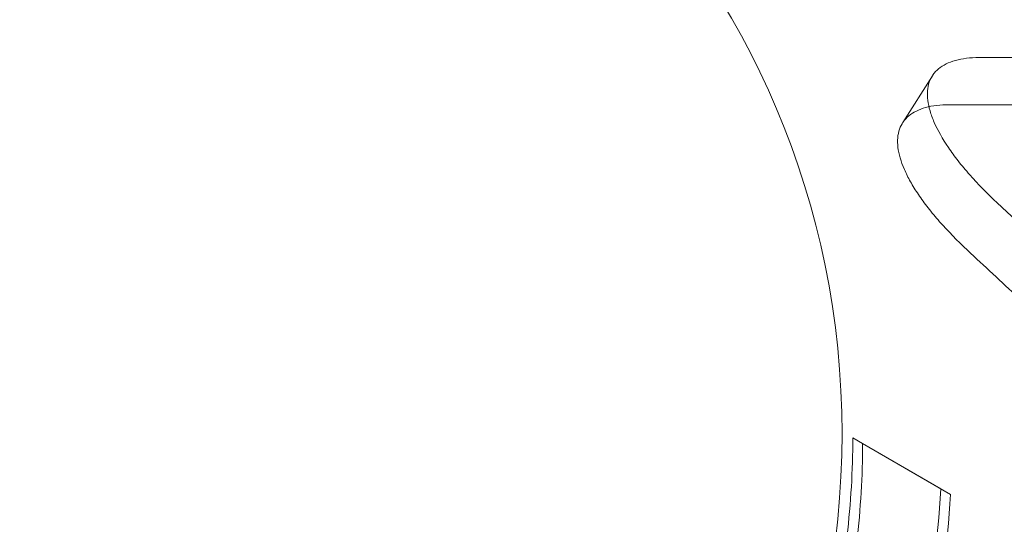
# Model space of a CAD drawing. Extents: x -531 to 374, y -323 to 156.
# Drawn here: x -135 to -133, y -108 to -107 of the extents above; entities that cross this region are included whole.
import ezdxf

# ---------------------------------------------------------------- set-up
doc = ezdxf.new("R2010")
doc.units = 0
doc.header["$MEASUREMENT"] = 0
doc.header["$PDMODE"] = 64
doc.styles.get("Standard").update_dxf_attribs({"font": 'Helvetica LT 57 Condensed_0.ttf'})
doc.dimstyles.new('FEET-METERS', dxfattribs={"dimtxt": 12, "dimasz": 7, "dimexe": 3, "dimexo": 3, "dimgap": 3, "dimtad": 0, "dimdec": 1, "dimzin": 3, "dimdsep": 46, "dimlunit": 4, "dimtxsty": 'Standard', "dimcen": 0.09, "dimadec": 0, "dimazin": 0, "dimtfac": 2, "dimtdec": 1, "dimtofl": 0, "dimtmove": 0, "dimatfit": 3, "dimfxl": 1, "dimfrac": 2, "dimtolj": 1, "dimtzin": 3, "dimarcsym": 0})

# ---------------------------------------------------------------- blocks, each defined once
blk = doc.blocks.new('*D178')
at = {"color": 0, "lineweight": -2, "transparency": 16777216}
for p, q in [((-335.3985, -47.5685), (-335.3985, 132.9706)), ((374.4656, -125.9361), (374.4656, 132.9706)), ((-328.3985, 129.9706), (-34.577, 129.9706)), ((367.4656, 129.9706), (67.423, 129.9706))]:
    blk.add_line(p, q, dxfattribs=at)
at = {"color": 0, "lineweight": 0, "transparency": 16777216}
for points in [[(-328.3985, 131.1373), (-328.3985, 128.8039), (-335.3985, 129.9706)], [(367.4656, 131.1373), (367.4656, 128.8039), (374.4656, 129.9706)]]:
    blk.add_solid(points, dxfattribs=at)
at = {"layer": 'DEFPOINTS', "color": 0, "lineweight": 0, "transparency": 16777216}
for p in [(-335.3985, 129.9706), (-335.3985, -50.5685), (374.4656, -128.9361)]:
    blk.add_point(p, dxfattribs=at)
at = {"color": 0, "lineweight": 0, "transparency": 16777216, "insert": (16.423, 129.9706), "char_height": 12, "attachment_point": 5}
blk.add_mtext('\\A1;59\'-2" [18.0M]', dxfattribs=at)
blk = doc.blocks.new('*D179')
at = {"color": 0, "lineweight": -2, "transparency": 16777216}
for p, q in [((256.8431, 90.6029), (-430.9901, 90.6029)), ((-427.9901, 83.6029), (-427.9901, -93.7412)), ((-427.9901, -316.3171), (-427.9901, -195.758)), ((-252.3651, -323.3171), (-430.9901, -323.3171))]:
    blk.add_line(p, q, dxfattribs=at)
at = {"color": 0, "lineweight": 0, "transparency": 16777216}
for points in [[(-429.1567, 83.6029), (-426.8234, 83.6029), (-427.9901, 90.6029)], [(-429.1567, -316.3171), (-426.8234, -316.3171), (-427.9901, -323.3171)]]:
    blk.add_solid(points, dxfattribs=at)
at = {"layer": 'DEFPOINTS', "color": 0, "lineweight": 0, "transparency": 16777216}
for p in [(259.8431, 90.6029), (-427.9901, -323.3171), (-249.3651, -323.3171)]:
    blk.add_point(p, dxfattribs=at)
at = {"color": 0, "lineweight": 0, "transparency": 16777216, "insert": (-427.9901, -144.7496), "char_height": 12, "attachment_point": 5, "rotation": 90}
blk.add_mtext('\\A1;34\'-6" [10.5M]', dxfattribs=at)
blk = doc.blocks.new('new block')
at = {"color": 0, "linetype": 'Continuous', "lineweight": 0}
for p, q in [((-133.2222, -107.3416), (-133.1402, -107.3416)), ((-133.3206, -107.3799), (-133.3825, -107.4776)), ((-133.2849, -107.4405), (-133.1402, -107.4405)), ((-133.3825, -107.4776), (-133.3833, -107.4787)), ((-133.4875, -108.1388), (-133.467, -108.1507)), ((-133.467, -108.1507), (-133.2824, -108.2572)), ((-133.467, -108.1507), (-133.3029, -108.2454))]:
    blk.add_line(p, q, dxfattribs=at)
blk.add_circle((-135.26, -108.13), 1.75, dxfattribs=at)
blk.add_circle((-135.26, -108.13), 1.75, dxfattribs=at)
at = {"color": 0, "linetype": 'Continuous', "lineweight": 0, "extrusion": (0, 0, -1)}
for centre, major_axis, start_param, end_param in [((-93.8955, -44.8725), (0, -79), 0.207677, 0.652437), ((-93.8955, -44.8725), (0, 79.125), -2.491218, -2.489146), ((-134.9116, -108.127), (0, -2.25), -1.570796, -0.169604), ((-134.9833, -108.127), (0, -2.25), -1.570796, -0.209216)]:
    blk.add_ellipse(centre, major_axis=major_axis, ratio=0.819152, start_param=start_param, end_param=end_param, dxfattribs=at)
at = {"color": 0, "linetype": 'Continuous', "lineweight": 0}
for points, knots in [([(-133.3206, -107.3799), (-133.3201, -107.3792), (-133.3197, -107.3785), (-133.3159, -107.3731), (-133.3081, -107.3646), (-133.2976, -107.3578), (-133.2859, -107.352), (-133.2793, -107.3495), (-133.2578, -107.3436), (-133.2412, -107.3416), (-133.2222, -107.3416)], [0.01345956, 0.01345956, 0.01345956, 0.01345956, 0.013639659, 0.013639659, 0.014879628, 0.016119597, 0.016119597, 0.017359566, 0.017359566, 0.019839504, 0.019839504, 0.019839504, 0.019839504]), ([(-133.1843, -107.6464), (-133.2058, -107.6264), (-133.2251, -107.6067), (-133.2508, -107.5775), (-133.2588, -107.5679), (-133.2738, -107.5488), (-133.2807, -107.5393), (-133.2994, -107.5117), (-133.3093, -107.4942), (-133.3201, -107.4693), (-133.3231, -107.4612), (-133.3276, -107.4457), (-133.3292, -107.4383), (-133.3318, -107.4172), (-133.3308, -107.4045), (-133.3254, -107.3886), (-133.3232, -107.3841), (-133.3206, -107.3799)], [0, 0, 0, 0, 0.00247994, 0.00247994, 0.00371991, 0.00371991, 0.00495988, 0.00495988, 0.00743981, 0.00743981, 0.00867978, 0.00867978, 0.00991975, 0.00991975, 0.01239969, 0.01239969, 0.01345956, 0.01345956, 0.01345956, 0.01345956]), ([(-133.2849, -107.4405), (-133.3038, -107.4405), (-133.3204, -107.4424), (-133.3417, -107.4483), (-133.3482, -107.4507), (-133.36, -107.4565), (-133.3654, -107.4599), (-133.3792, -107.4714), (-133.3857, -107.4808), (-133.3915, -107.4974), (-133.3927, -107.5034), (-133.3938, -107.5162), (-133.3936, -107.5229), (-133.391, -107.544), (-133.3866, -107.5593), (-133.3757, -107.5843), (-133.3714, -107.593), (-133.3615, -107.6106), (-133.3504, -107.6285), (-133.3368, -107.6472), (-133.3219, -107.6662), (-133.3139, -107.6759), (-133.2879, -107.7054), (-133.2685, -107.7252), (-133.247, -107.7453)], [0, 0, 0, 0, 0.00247994, 0.00247994, 0.00371991, 0.00371991, 0.00495988, 0.00495988, 0.00743981, 0.00743981, 0.00867978, 0.00867978, 0.00991975, 0.00991975, 0.01239969, 0.01239969, 0.01363966, 0.01363966, 0.01487963, 0.0161196, 0.0161196, 0.01735957, 0.01735957, 0.0198395, 0.0198395, 0.0198395, 0.0198395]), ([(-133.6369, -108.8464), (-133.6144, -108.7953), (-133.5942, -108.7431), (-133.5391, -108.5771), (-133.5134, -108.4606), (-133.4915, -108.2758), (-133.4875, -108.2068), (-133.4875, -108.1388)], [3.0909146, 3.0909146, 3.0909146, 3.0909146, 3.2565308, 3.2565308, 3.6087929, 3.6087929, 3.8190498, 3.8190498, 3.8190498, 3.8190498]), ([(-134.342, -109.6662), (-134.2831, -109.6322), (-134.2254, -109.5943), (-134.0762, -109.4829), (-133.9882, -109.4024), (-133.8302, -109.2246), (-133.7601, -109.1274), (-133.6427, -108.924), (-133.5935, -108.8147), (-133.5186, -108.589), (-133.4929, -108.4725), (-133.4709, -108.2876), (-133.467, -108.2186), (-133.467, -108.1507)], [1.989488, 1.989488, 1.989488, 1.989488, 2.199745, 2.199745, 2.552007, 2.552007, 2.904269, 2.904269, 3.256531, 3.256531, 3.608793, 3.608793, 3.81905, 3.81905, 3.81905, 3.81905]), ([(-133.3029, -108.2454), (-133.3088, -108.3528), (-133.3242, -108.4649), (-133.3716, -108.6694), (-133.4004, -108.7621), (-133.4712, -108.941), (-133.5132, -109.0273), (-133.606, -109.1879), (-133.6597, -109.2674), (-133.7792, -109.4181), (-133.845, -109.4894), (-133.9984, -109.6328), (-134.0879, -109.7021), (-134.1779, -109.7609)], [1.722503, 1.722503, 1.722503, 1.722503, 2.057723, 2.057723, 2.336033, 2.336033, 2.614343, 2.614343, 2.892652, 2.892652, 3.170962, 3.170962, 3.506182, 3.506182, 3.506182, 3.506182]), ([(-133.2824, -108.2572), (-133.2883, -108.3646), (-133.3037, -108.4768), (-133.3511, -108.6813), (-133.3799, -108.7739), (-133.4494, -108.9494), (-133.4895, -109.0325), (-133.5338, -109.1102)], [1.7225029, 1.7225029, 1.7225029, 1.7225029, 2.0577229, 2.0577229, 2.3360328, 2.3360328, 2.6037331, 2.6037331, 2.6037331, 2.6037331])]:
    blk.add_open_spline(points, degree=3, knots=knots, dxfattribs=at)
blk = doc.blocks.new('B311286r0')
at = {"lineweight": 0}
blk.add_blockref('new block', (439.7194, 361.1972), dxfattribs=at)

msp = doc.modelspace()

# ---------------------------------------------------------------- block references
at = {"lineweight": 0}
msp.add_blockref('B311286r0', (-439.7194, -361.1972), dxfattribs=at)

# ---------------------------------------------------------------- dimensions: what is measured, and where the dimension line sits
dim = msp.add_linear_dim(base=(-335.3985, 129.9706), p1=(374.4656, -128.9361), p2=(-335.3985, -50.5685), dimstyle='FEET-METERS', dxfattribs=at)
dim.commit()
dim.dimension.update_dxf_attribs({"geometry": '*D178', "text_midpoint": (16.423, 129.9706), "dimtype": 160})
dim = msp.add_linear_dim(base=(-427.9901, -323.3171), p1=(259.8431, 90.6029), p2=(-249.3651, -323.3171), angle=90, dimstyle='FEET-METERS', dxfattribs=at)
dim.commit()
dim.dimension.update_dxf_attribs({"geometry": '*D179', "text_midpoint": (-427.9901, -144.7496), "dimtype": 160})

doc.saveas('drawing.dxf')
